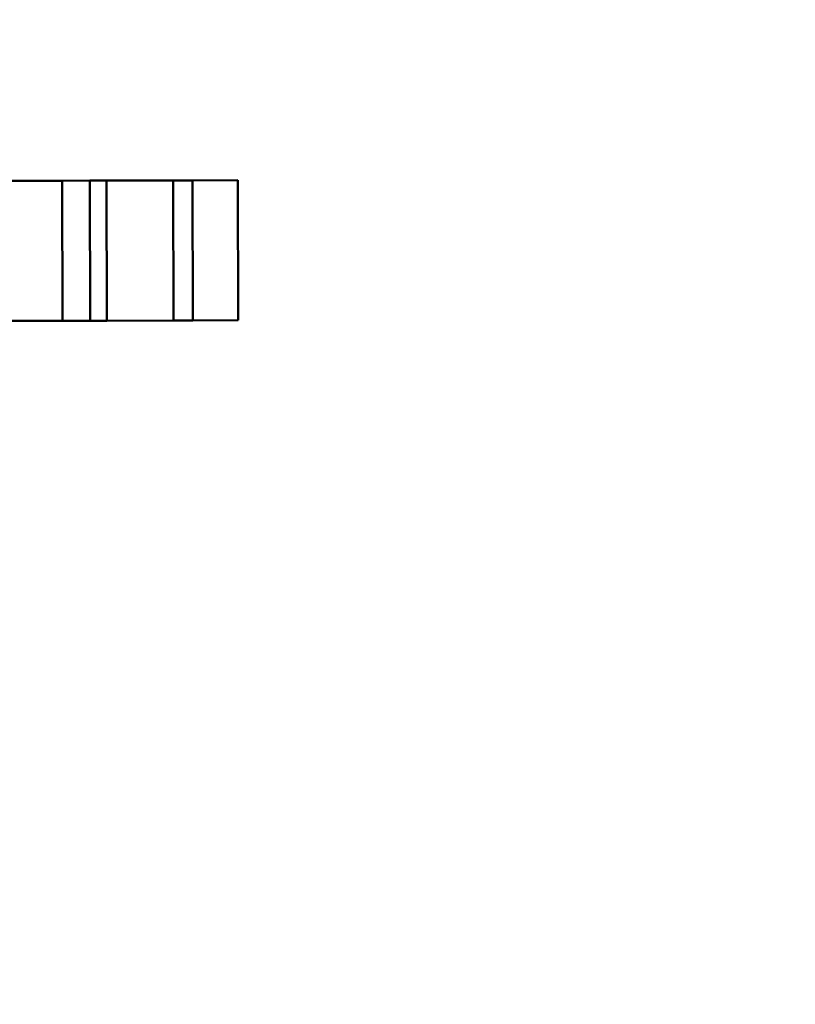
# Model space of a CAD drawing. Units: millimetres. Extents: x 291 to 978, y 241 to 927.
# Drawn here: x 558 to 602, y 466 to 522 of the extents above; entities that cross this region are included whole.
import ezdxf

# ---------------------------------------------------------------- set-up
doc = ezdxf.new("R2010")
doc.units = ezdxf.units.MM
doc.layers.add('AM_5 ( Bemassung)', color=3, linetype='Continuous', lineweight=25)
doc.layers.add('Sichtbar (ISO)', color=7, linetype='Continuous', lineweight=50)
doc.styles.get("Standard").update_dxf_attribs({"font": 'arial.ttf'})
doc.dimstyles.new('AM_DIN$0', dxfattribs={"dimtxt": 3.5, "dimasz": 4, "dimexe": 0.5, "dimexo": 0, "dimgap": 1.5, "dimtad": 1, "dimdsep": 46, "dimtxsty": 'Standard', "dimcen": 0, "dimclrd": 256, "dimclre": 256, "dimclrt": 6, "dimadec": 0, "dimazin": 2, "dimtp": 0.1, "dimtm": 0.1, "dimtfac": 0.71, "dimtmove": 0, "dimatfit": 3, "dimfxl": 1, "dimlwd": -1, "dimlwe": -1, "dimarcsym": 0})

# ---------------------------------------------------------------- blocks, each defined once
blk = doc.blocks.new('*D8')
at = {"layer": 'AM_5 ( Bemassung)', "transparency": 16777216}
for p, q in [((577.686, 569.877), (315.708, 569.877)), ((317.708, 553.877), (317.708, 328.028)), ((577.559, 312.028), (315.708, 312.028))]:
    blk.add_line(p, q, dxfattribs=at)
for points in [[(315.041, 553.877), (320.375, 553.877), (317.708, 569.877)], [(315.041, 328.028), (320.375, 328.028), (317.708, 312.028)]]:
    blk.add_solid(points, dxfattribs=at)
at = {"layer": 'Defpoints', "color": 0, "transparency": 16777216}
for p in [(577.686, 569.877), (317.708, 312.028), (577.559, 312.028)]:
    blk.add_point(p, dxfattribs=at)
at = {"layer": 'AM_5 ( Bemassung)', "color": 6, "transparency": 16777216, "insert": (304.56, 441.179), "char_height": 14, "attachment_point": 5, "rotation": 90}
blk.add_mtext('264', dxfattribs=at)
blk = doc.blocks.new('*D9')
at = {"layer": 'AM_5 ( Bemassung)', "transparency": 16777216}
for p, q in [((389.44, 501.613), (389.44, 241.995)), ((646.593, 501.571), (646.593, 241.995)), ((405.44, 243.995), (630.593, 243.995))]:
    blk.add_line(p, q, dxfattribs=at)
for points in [[(405.44, 246.662), (405.44, 241.329), (389.44, 243.995)], [(630.593, 246.662), (630.593, 241.329), (646.593, 243.995)]]:
    blk.add_solid(points, dxfattribs=at)
at = {"layer": 'Defpoints', "color": 0, "transparency": 16777216}
for p in [(389.44, 501.613), (646.593, 501.571), (646.593, 243.995)]:
    blk.add_point(p, dxfattribs=at)
at = {"layer": 'AM_5 ( Bemassung)', "color": 6, "transparency": 16777216, "insert": (520.497, 257.143), "char_height": 14, "attachment_point": 5}
blk.add_mtext('264', dxfattribs=at)

msp = doc.modelspace()

# ---------------------------------------------------------------- linework, layer by layer
at = {"layer": 'Sichtbar (ISO)'}
for p, q in [((557.3, 513.087), (560.427, 513.096)), ((560.427, 513.096), (561.996, 513.1)), ((560.448, 505.096), (560.427, 513.096)), ((561.996, 513.1), (562.947, 513.103)), ((562.018, 505.1), (561.996, 513.1)), ((562.947, 513.103), (566.762, 513.113)), ((562.947, 513.103), (562.969, 505.103)), ((566.762, 513.113), (567.871, 513.116)), ((566.762, 513.113), (566.784, 505.113)), ((567.871, 513.116), (570.457, 513.123)), ((567.871, 513.116), (567.893, 505.116)), ((570.457, 513.123), (570.479, 505.123)), ((560.448, 505.096), (557.322, 505.087)), ((562.018, 505.1), (560.448, 505.096)), ((562.969, 505.103), (562.018, 505.1)), ((562.969, 505.103), (566.784, 505.113)), ((566.784, 505.113), (567.893, 505.116)), ((567.893, 505.116), (570.479, 505.123))]:
    msp.add_line(p, q, dxfattribs=at)

# ---------------------------------------------------------------- dimensions: what is measured, and where the dimension line sits
at = {"layer": 'AM_5 ( Bemassung)'}
dim = msp.add_linear_dim(base=(317.708, 312.028), p1=(577.686, 569.877), p2=(577.559, 312.028), angle=90, text='264', dimstyle='AM_DIN$0', override={"dimscale": 4}, dxfattribs=at)
dim.commit()
dim.dimension.update_dxf_attribs({"geometry": '*D8', "text_midpoint": (317.708, 441.179), "dimtype": 160})
dim = msp.add_linear_dim(base=(646.593, 243.995), p1=(389.44, 501.613), p2=(646.593, 501.571), text='264', dimstyle='AM_DIN$0', override={"dimscale": 4}, dxfattribs=at)
dim.commit()
dim.dimension.update_dxf_attribs({"geometry": '*D9', "text_midpoint": (520.497, 243.995), "dimtype": 160})

doc.saveas('drawing.dxf')
